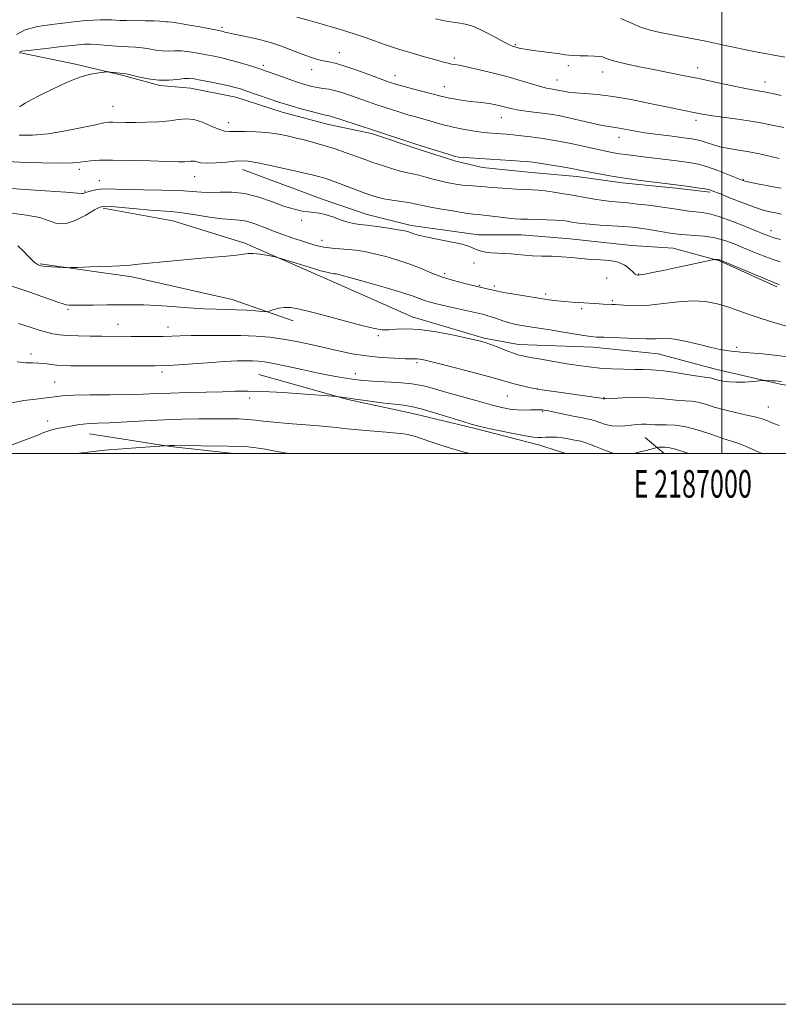
# Model space of a CAD drawing. Extents: x 2184800 to 2187700, y 319800 to 322700.
# Drawn here: x 2186745 to 2187020, y 319800 to 320158 of the extents above; entities that cross this region are included whole.
import ezdxf
from ezdxf.enums import TextEntityAlignment as Align

# ---------------------------------------------------------------- set-up
doc = ezdxf.new("R2010")
doc.units = 0
doc.header["$MEASUREMENT"] = 0
for name, color, linetype, lineweight in [('32000', 7, 'Continuous', 0), ('32001', 7, 'Continuous', 0), ('DTM HARD BREAKLINE', 7, 'Continuous', 0), ('DTM SPOT ELEVATION', 2, 'Continuous', 13), ('INDEX CONTOUR', 41, 'Continuous', 13), ('INTERMEDIATE CONTOUR', 44, 'Continuous', 0)]:
    doc.layers.add(name, color=color, linetype=linetype, lineweight=lineweight)
doc.styles.add('Style-WORKING', font='WORKING.shx')

msp = doc.modelspace()

# ---------------------------------------------------------------- linework, layer by layer
at = {"layer": '32000', "flags": 128}
for points in [[(2184800, 319800), (2187700, 319800), (2187700, 322700), (2184800, 322700), (2184800, 319800)], [(2185000, 320000), (2187500, 320000), (2187500, 322500), (2185000, 322500), (2185000, 320000)], [(2187000, 322500), (2187000, 320000)]]:
    msp.add_lwpolyline(points, dxfattribs=at)
at = {"layer": 'DTM HARD BREAKLINE', "extrusion": (-0.03625342660251595, -0.4852279525173701, 0.8736358069329445), "elevation": -233557.2782482559, "flags": 128}
msp.add_lwpolyline([(2156849.483979118, 421688.3480492508), (2156879.078167488, 421685.5530332055), (2156902.331130411, 421684.6261565611)], dxfattribs=at)
at = {"layer": 'DTM HARD BREAKLINE', "extrusion": (0.1352136654396681, -0.1141987422530366, 0.9842133467628825), "elevation": 260291.1840925002, "flags": 128}
msp.add_lwpolyline([(1655602.27795659, -1441000.2988142), (1655602.27795659, -1441009.463374473)], dxfattribs=at)
at = {"layer": 'DTM HARD BREAKLINE'}
for points in [[(2186745.15, 320145.57, 1163.88), (2186765.15, 320141.43, 1162.34), (2186782.47, 320137.31, 1161.84), (2186795.79, 320133.66, 1161.79), (2186806.91, 320132.7, 1161.25), (2186823.35, 320129.47, 1161.25), (2186840.21, 320124.02, 1161.34), (2186857.09, 320119.46, 1161.34), (2186872.64, 320116.24, 1161.7), (2186890.39, 320110.33, 1161.7), (2186903.27, 320106.24, 1161.7), (2186913.04, 320103.95, 1161.34), (2186930.82, 320102.05, 1161.16), (2186947.27, 320100.6, 1161.43), (2186963.72, 320098.27, 1161.61), (2186983.28, 320096.36, 1161.7), (2186995.73, 320094.94, 1161.79)], [(2186825.84, 320103.21, 1157.4), (2186855.13, 320092.33, 1156.67), (2186871.11, 320086.88, 1156.81), (2186887.09, 320082.77, 1156.44), (2186911.54, 320079.49, 1156.58), (2186927.11, 320079.39, 1156.94), (2186944.9, 320077.93, 1156.72), (2186967.13, 320075.56, 1156.44), (2186982.25, 320074.56, 1156.81), (2186999.12, 320070, 1155.9), (2187019.97, 320060.52, 1155.72)], [(2186775.12, 320089.18, 1153.71), (2186800.45, 320084.56, 1153.1), (2186826.65, 320076.38, 1152.33), (2186857.7, 320062.82, 1151.43), (2186887.43, 320049.71, 1150.62), (2186913.63, 320041.97, 1150.24), (2186926.07, 320039.66, 1150.72), (2186953.2, 320038.59, 1151.38), (2186976.77, 320036.2, 1151.1), (2186997.2, 320030.73, 1150.72)], [(2186752.29, 320068.87, 1152.14), (2186785.63, 320064.19, 1151.67), (2186822.06, 320055.94, 1150.77), (2186844.25, 320048.22, 1149.44)], [(2186997.2, 320030.73, 1150.72), (2187021.19, 320025.23, 1149.77), (2187040.74, 320021.98, 1150.13), (2187060.73, 320017.4, 1150.36), (2187080.7, 320010.14, 1150.13), (2187094.01, 320005.16, 1149.68)], [(2186831.69, 320028.74, 1144.92), (2186864.1, 320019.62, 1143.87), (2186887.65, 320014.57, 1143.33), (2186910.3, 320009.07, 1143.74), (2186933.39, 320003.13, 1143.47), (2186943.247, 320000, 1142.735)]]:
    msp.add_polyline3d(points, dxfattribs=at)
at = {"layer": 'DTM SPOT ELEVATION'}
for p in [(2186818.3, 320154.79, 1166.29), (2186924.87, 320148.48, 1170.14), (2186860.97, 320145.54, 1166.75), (2186833.31, 320140.97, 1164.35), (2186902.72, 320143.66, 1168.36), (2186850.87, 320139.36, 1165.32), (2186944.2, 320140.85, 1169.59), (2186956.61, 320138.61, 1169.34), (2186991.16, 320140.13, 1170.59), (2186881.21, 320137.28, 1166.63), (2186940.01, 320135.63, 1168.77), (2187015.69, 320135, 1170.65), (2186899.13, 320133.21, 1166.74), (2186778.77, 320126.08, 1160.83), (2186820.72, 320120.2, 1160.59), (2186919.81, 320121.95, 1165.24), (2186990.6, 320121.05, 1167.58), (2186962.65, 320114.82, 1165.39), (2186766.52, 320103.24, 1157.6), (2186773.79, 320099.09, 1156.84), (2186808.44, 320100.56, 1157.26), (2187007.72, 320099.42, 1164.09), (2186768.51, 320095.37, 1156.17), (2186847.31, 320084.73, 1155.6), (2187017.79, 320080.9, 1160.56), (2186854.68, 320077.48, 1154.62), (2186909.87, 320069.2, 1155.52), (2186899.24, 320065.33, 1154.38), (2186958.14, 320063.72, 1155.4), (2186969.74, 320065.17, 1156.08), (2186911.91, 320061.1, 1154.13), (2186917.34, 320060.87, 1154.33), (2186935.91, 320057.93, 1154.37), (2186960.17, 320055.58, 1154.23), (2186762.43, 320052.38, 1149.78), (2186948.99, 320052.63, 1153.68), (2186780.56, 320046.95, 1148.81), (2186798.71, 320045.91, 1148.66), (2186875.12, 320042.76, 1149.79), (2187005.32, 320038.54, 1152.31), (2186748.9, 320036.19, 1146.47), (2186889.25, 320033.03, 1147.73), (2186796.59, 320029.57, 1145.57), (2186866.83, 320029, 1146.62), (2186757.49, 320026.05, 1144.91), (2186932.87, 320023.54, 1148.03), (2186828.44, 320020.23, 1143.53), (2186921.98, 320020.89, 1147.09), (2186957.09, 320020.36, 1148.1), (2187016.9, 320016.86, 1148.79), (2186934.91, 320015.37, 1145.86), (2186754.94, 320011.82, 1142.64)]:
    msp.add_point(p, dxfattribs=at)
at = {"layer": 'INDEX CONTOUR', "flags": 128}
for points, elevation in [([(2186895.888, 320157.876), (2186900.528, 320156.893), (2186904.004, 320156.3780000001), (2186906.828, 320155.9400000001), (2186909.844, 320155.04), (2186913.615, 320153.334), (2186917.586, 320151.258), (2186920.921, 320149.4450000001), (2186923.007, 320148.3720000001), (2186924.116, 320147.8890000001), (2186924.741, 320147.6930000001), (2186925.9371, 320147.3470000001), (2186926.697, 320147.155), (2186927.686, 320146.9480000001), (2186929.167, 320146.7000000001), (2186931.446, 320146.3790000001), (2186938.132, 320145.5321000001), (2186941.101, 320145.138), (2186943.005, 320144.8480000001), (2186944.368, 320144.6560000001), (2186945.981, 320144.5380000001), (2186948.394, 320144.4700000001), (2186951.1869, 320144.4190000001), (2186953.701, 320144.3510000001), (2186955.44, 320144.2330000001), (2186956.571, 320144.0460000001), (2186957.425, 320143.773), (2186958.349, 320143.3960000001), (2186959.7561, 320142.8900000001), (2186962.075, 320142.2250000001), (2186965.598, 320141.3910000001), (2186970.067, 320140.436), (2186975.087, 320139.4240000001), (2186985.814, 320137.333), (2186991.572, 320136.17), (2186997.556, 320134.9000000001), (2187003.2229, 320133.6720000001), (2187007.91, 320132.675), (2187011.136, 320132.0430000001), (2187013.154, 320131.6980000001), (2187014.402, 320131.5050000001), (2187015.336, 320131.3400000001), (2187018.418, 320130.714), (2187021.564, 320130.0970000001)], 1170), ([(2186744.667, 320115.638), (2186749.526, 320115.665), (2186755.227, 320116.1540000001), (2186761.5059, 320117.1490000001), (2186767.548, 320118.365), (2186772.395, 320119.4300000001), (2186775.406, 320120.061), (2186777.198, 320120.3230000001), (2186778.704, 320120.3700000001), (2186783.414, 320120.2870000001), (2186786.866, 320120.2720000001), (2186791.011, 320120.339), (2186795.372, 320120.5210000001), (2186799.369, 320120.8499), (2186802.596, 320121.295), (2186805.361, 320121.5640000001), (2186808.148, 320121.3040000001), (2186811.283, 320120.3060000001), (2186814.457, 320118.9500000001), (2186817.206, 320117.762), (2186819.254, 320117.138), (2186821.097, 320116.9610000001), (2186823.422, 320116.9820000001), (2186826.711, 320116.985), (2186830.614, 320116.8840000001), (2186834.575, 320116.626), (2186838.175, 320116.1690000001), (2186841.549, 320115.5260000001), (2186844.969, 320114.7210000001), (2186848.634, 320113.78), (2186852.442, 320112.7390000001), (2186856.221, 320111.6310000001), (2186859.805, 320110.4990000001), (2186863.0751, 320109.398), (2186865.921, 320108.3910000001), (2186870.589, 320106.665), (2186873.14, 320105.7450000001), (2186876.237, 320104.682), (2186879.572, 320103.6050000001), (2186882.697, 320102.6940000001), (2186885.292, 320102.067), (2186887.56, 320101.594), (2186889.837, 320101.0870000001), (2186892.377, 320100.41), (2186895.117, 320099.638), (2186897.917, 320098.9000000001), (2186900.654, 320098.3010000001), (2186903.285, 320097.849), (2186905.787, 320097.5249000001), (2186908.137, 320097.3081000001), (2186912.302, 320097.0140000001), (2186914.141, 320096.8510000001), (2186916.128, 320096.664), (2186918.62, 320096.4610000001), (2186921.819, 320096.2550000001), (2186925.306, 320096.0659), (2186928.504, 320095.9170000001), (2186931.028, 320095.8130000001), (2186933.2481, 320095.6790000001), (2186935.724, 320095.4220000001), (2186938.872, 320094.974), (2186942.525, 320094.3770000001), (2186946.371, 320093.6980000001), (2186950.132, 320093.008), (2186953.676, 320092.3740000001), (2186956.904, 320091.8680000001), (2186959.797, 320091.528), (2186965.785, 320091.0000000001), (2186969.453, 320090.6240000001), (2186973.256, 320090.1850000001), (2186976.658, 320089.7550000001), (2186979.284, 320089.3850000001), (2186983.439, 320088.7300000001), (2186985.716, 320088.383), (2186988.147, 320088.0470000001), (2186990.537, 320087.7670000001), (2186992.82, 320087.5289), (2186995.426, 320087.0800000001), (2186998.912, 320086.1080000001), (2187003.559, 320084.441), (2187008.56, 320082.4660000001), (2187015.5881, 320079.572), (2187017.225, 320078.9270000001), (2187018.433, 320078.5220000001), (2187019.777, 320078.148), (2187021.326, 320077.7710000001)], 1160), ([(2186740.869, 320061.1980000001), (2186748.516, 320058.6130000001), (2186752.913, 320057.0860000001), (2186756.639, 320055.7640000001), (2186759.094, 320054.8740000001), (2186760.588, 320054.3551), (2186761.66, 320054.072), (2186762.838, 320053.9120000001), (2186764.608, 320053.8411000001), (2186767.446, 320053.8430000001), (2186771.618, 320053.9010000001), (2186776.547, 320053.9820000001), (2186781.449, 320054.0490000001), (2186785.778, 320054.066), (2186789.951, 320053.9870000001), (2186794.626, 320053.7660000001), (2186800.219, 320053.3860000001), (2186806.1829, 320052.9500000001), (2186811.728, 320052.588), (2186816.276, 320052.3920000001), (2186820.086, 320052.2970000001), (2186823.626, 320052.1980000001), (2186827.204, 320052.0210000001), (2186830.486, 320051.8050000001), (2186832.977, 320051.6190000001), (2186834.372, 320051.528), (2186835.128, 320051.5850000001), (2186835.896, 320051.838), (2186837.185, 320052.2930000001), (2186838.961, 320052.7790000001), (2186841.05, 320053.084), (2186843.409, 320053.0170000001), (2186846.516, 320052.4770000001), (2186850.978, 320051.387), (2186857.071, 320049.7540000001), (2186863.75, 320047.9330000001), (2186869.638, 320046.36), (2186873.734, 320045.3790000001), (2186876.542, 320044.9460000001), (2186878.941, 320044.9220000001), (2186881.725, 320045.1350000001), (2186885.337, 320045.2810000001), (2186890.136, 320045.0270000001), (2186896.206, 320044.1580000001), (2186902.546, 320042.9570000001), (2186907.88, 320041.8260000001), (2186911.325, 320041.0530000001), (2186913.547, 320040.459), (2186915.604, 320039.751), (2186918.275, 320038.7300000001), (2186921.2309, 320037.5790000001), (2186923.8651, 320036.5760000001), (2186925.811, 320035.915), (2186927.668, 320035.4500000001), (2186930.274, 320034.9510000001), (2186934.199, 320034.2530000001), (2186938.927, 320033.4341000001), (2186943.671, 320032.638), (2186947.85, 320031.9790000001), (2186951.689, 320031.4660000001), (2186955.621, 320031.077), (2186959.923, 320030.7960000001), (2186964.266, 320030.616), (2186968.165, 320030.5349000001), (2186971.343, 320030.523), (2186974.338, 320030.4460000001), (2186977.8929, 320030.1460000001), (2186982.451, 320029.5290000001), (2186987.2571, 320028.7761000001), (2186991.259, 320028.1360000001), (2186993.686, 320027.789), (2186994.92, 320027.6410000001), (2186995.623, 320027.5320000001), (2186996.369, 320027.3320000001), (2186997.35, 320027.0430000001), (2186998.669, 320026.6990000001), (2187000.412, 320026.3430000001), (2187002.606, 320026.0540000001), (2187005.265, 320025.9190000001), (2187008.305, 320025.9921), (2187011.263, 320026.1901000001), (2187014.874, 320026.5110000001), (2187015.531, 320026.5490000001), (2187016.11, 320026.5409000001), (2187018.2089, 320026.4730000001), (2187019.3681, 320026.425), (2187020.387, 320026.3510000001), (2187021.598, 320026.165)], 1150), ([(2186765.308, 320000.0000000001), (2186766.506, 320000.1641000001), (2186770.55, 320000.6540000001), (2186775.809, 320001.1850000001), (2186782.211, 320001.7160000001), (2186788.655, 320002.1879000001), (2186799.312, 320002.9060000001), (2186799.796, 320002.9190000001), (2186801.041, 320002.914), (2186820.554, 320002.6810000001), (2186824.646, 320002.615), (2186827.714, 320002.4670000001), (2186830.634, 320002.133), (2186834.051, 320001.5540000001), (2186837.685, 320000.866), (2186841.0271, 320000.2530000001), (2186842.713, 320000.0000000001)], 1140)]:
    msp.add_lwpolyline(points, dxfattribs=dict(at, elevation=elevation))
at = {"layer": 'INTERMEDIATE CONTOUR', "flags": 128}
for points, elevation in [([(2186743.6689, 320152.2180000001), (2186746.83, 320153.844), (2186751.319, 320155.035), (2186756.48, 320155.8500000001), (2186761.454, 320156.4249000001), (2186765.569, 320156.8770000001), (2186768.902, 320157.2180000001), (2186771.715, 320157.437), (2186774.218, 320157.5330000001), (2186776.41, 320157.534), (2186778.237, 320157.4790000001), (2186781.361, 320157.3230000001), (2186783.6209, 320157.2650000001), (2186790.4179, 320157.2070000001), (2186793.583, 320157.138), (2186795.727, 320157.0090000001), (2186797.8949, 320156.7670000001), (2186798.724, 320156.7420000001), (2186800.089, 320156.6510000001), (2186802.593, 320156.317), (2186806.539, 320155.637), (2186811.027, 320154.7980000001), (2186817.141, 320153.6140000001), (2186818.222, 320153.3940000001), (2186818.758, 320153.263), (2186819.376, 320153.094), (2186820.574, 320152.8060000001), (2186822.822, 320152.3250000001), (2186826.405, 320151.5920000001), (2186830.871, 320150.6020000001), (2186835.583, 320149.3640000001), (2186840.004, 320147.9160000001), (2186843.991, 320146.415), (2186847.497, 320145.0490000001), (2186850.498, 320143.9660000001), (2186853.051, 320143.1660000001), (2186855.235, 320142.615), (2186857.211, 320142.2280000001), (2186859.479, 320141.7450000001), (2186862.623, 320140.8590000001), (2186866.95, 320139.3920000001), (2186871.654, 320137.6800000001), (2186878.137, 320135.2740000001), (2186879.447, 320134.8090000001), (2186880.977, 320134.3099000001), (2186882.282, 320133.9271000001), (2186884.582, 320133.2981000001), (2186888.105, 320132.3691000001), (2186895.5849, 320130.4149000001), (2186897.854, 320129.811), (2186899.404, 320129.4220000001), (2186901.0221, 320129.084), (2186903.296, 320128.6770000001), (2186906.02, 320128.2390000001), (2186908.786, 320127.8510000001), (2186911.2671, 320127.5700000001), (2186913.4541, 320127.3471000001), (2186915.419, 320127.1120000001), (2186917.22, 320126.8100000001), (2186918.869, 320126.452), (2186920.364, 320126.066), (2186921.77, 320125.6730000001), (2186923.404, 320125.2690000001), (2186925.649, 320124.8420000001), (2186928.73, 320124.3860000001), (2186935.595, 320123.4890000001), (2186938.4361, 320123.0820000001), (2186941.162, 320122.6050000001), (2186944.3711, 320121.937), (2186948.424, 320121.0150000001), (2186952.727, 320120.0220000001), (2186956.454, 320119.2010000001), (2186959.024, 320118.7220000001), (2186962.645, 320118.1840000001), (2186968.032, 320117.1800000001), (2186972.015, 320116.5220000001), (2186976.878, 320115.8420000001), (2186981.893, 320115.209), (2186986.161, 320114.6900000001), (2186989.041, 320114.3200000001), (2186990.933, 320113.991), (2186992.497, 320113.562), (2186994.297, 320112.936), (2186996.516, 320112.192), (2186999.24, 320111.4560000001), (2187002.506, 320110.816), (2187006.14, 320110.2150000001), (2187009.917, 320109.5630000001), (2187013.646, 320108.795), (2187020.8, 320107.1460000001)], 1166), ([(2186845.499, 320158.512), (2186849.706, 320157.3530000001), (2186854.763, 320155.9460000001), (2186859.6779, 320154.5370000001), (2186863.704, 320153.311), (2186867.083, 320152.2010000001), (2186870.302, 320151.077), (2186873.787, 320149.8360000001), (2186877.7, 320148.4760000001), (2186882.142, 320147.0220000001), (2186887.078, 320145.5210000001), (2186891.938, 320144.115), (2186896.0159, 320142.9660000001), (2186898.804, 320142.1940000001), (2186900.569, 320141.7330000001), (2186901.771, 320141.4730000001), (2186902.894, 320141.2920000001), (2186904.514, 320141.0200000001), (2186907.225, 320140.4751), (2186911.4009, 320139.5329), (2186916.516, 320138.289), (2186921.823, 320136.8959000001), (2186926.6679, 320135.5020000001), (2186930.791, 320134.251), (2186934.026, 320133.285), (2186936.2839, 320132.6980000001), (2186937.7749, 320132.4010000001), (2186939.573, 320132.1420000001), (2186940.33, 320132.0090000001), (2186942.427, 320131.5650000001), (2186944.168, 320131.2750000001), (2186946.684, 320131.0090000001), (2186950.178, 320130.7770000001), (2186954.729, 320130.4160000001), (2186960.382, 320129.7150000001), (2186967.0161, 320128.5520000001), (2186973.837, 320127.1620000001), (2186979.8819, 320125.8690000001), (2186984.416, 320124.9220000001), (2186991.651, 320123.49), (2186993.629, 320123.137), (2186996.546, 320122.6960000001), (2187005.815, 320121.4310000001), (2187010.437, 320120.7520000001), (2187014.089, 320120.111), (2187017.682, 320119.3749000001), (2187022.515, 320118.3629000001)], 1168), ([(2186963.313, 320157.964), (2186966.851, 320156.3680000001), (2186970.406, 320154.9020000001), (2186973.92, 320153.7660000001), (2186977.493, 320152.8900000001), (2186981.27, 320152.133), (2186989.6611, 320150.5750000001), (2186994.0889, 320149.7170000001), (2186998.543, 320148.7910000001), (2187003.031, 320147.8290000001), (2187007.588, 320146.8730000001), (2187012.28, 320145.9460000001), (2187022.9, 320143.9390000001)], 1172), ([(2186744.803, 320145.3530000001), (2186745.047, 320145.8850000001), (2186745.245, 320146.0380000001), (2186745.633, 320146.121), (2186746.859, 320146.2770000001), (2186754.466, 320147.1610000001), (2186760.11, 320147.8020000001), (2186765.124, 320148.339), (2186768.431, 320148.6240000001), (2186770.611, 320148.675), (2186772.656, 320148.5520000001), (2186778.422, 320148.05), (2186781.5301, 320147.8260000001), (2186786.857, 320147.567), (2186789.309, 320147.3350000001), (2186791.8, 320146.932), (2186794.277, 320146.4931000001), (2186796.646, 320146.202), (2186798.868, 320146.1770000001), (2186801.114, 320146.262), (2186803.61, 320146.2340000001), (2186806.501, 320145.9300000001), (2186809.606, 320145.4210000001), (2186812.665, 320144.839), (2186815.504, 320144.2760000001), (2186818.291, 320143.6720000001), (2186821.281, 320142.9280000001), (2186824.602, 320141.9930000001), (2186827.87, 320141.0079000001), (2186830.575, 320140.1619000001), (2186832.42, 320139.5680000001), (2186833.968, 320139.0410000001), (2186839.03, 320137.2430000001), (2186842.6199, 320135.9820000001), (2186846.064, 320134.8079000001), (2186848.827, 320133.9330000001), (2186851.043, 320133.3350000001), (2186853.011, 320132.9330000001), (2186855.003, 320132.6310000001), (2186857.184, 320132.2810000001), (2186859.69, 320131.719), (2186862.593, 320130.838), (2186865.699, 320129.7610000001), (2186868.752, 320128.67), (2186871.566, 320127.7010000001), (2186874.2491, 320126.8140000001), (2186879.888, 320124.9720000001), (2186882.9039, 320124.0000000001), (2186885.908, 320123.0730000001), (2186888.797, 320122.2419000001), (2186894.167, 320120.7560000001), (2186896.685, 320120.0260000001), (2186899.317, 320119.2940000001), (2186902.32, 320118.5680000001), (2186905.815, 320117.8649), (2186909.395, 320117.241), (2186912.517, 320116.7600000001), (2186914.797, 320116.4660000001), (2186916.48, 320116.3069000001), (2186919.617, 320116.1070000001), (2186921.6111, 320115.9600000001), (2186924.089, 320115.736), (2186927.126, 320115.4101000001), (2186930.556, 320114.996), (2186934.147, 320114.5161000001), (2186937.725, 320113.9820000001), (2186941.332, 320113.3700000001), (2186945.069, 320112.6450000001), (2186948.962, 320111.8), (2186956.13, 320110.1520000001), (2186958.957, 320109.55), (2186961.926, 320109.0310000001), (2186965.928, 320108.464), (2186971.503, 320107.758), (2186983.565, 320106.285), (2186987.958, 320105.6979), (2186991.422, 320105.062), (2186994.747, 320104.148), (2186998.475, 320102.827), (2187002.164, 320101.3691000001), (2187005.125, 320100.1390000001), (2187006.94, 320099.3970000001), (2187008.272, 320098.9700000001), (2187010.057, 320098.5780000001), (2187012.928, 320098.0140000001), (2187019.354, 320096.7880000001), (2187021.519, 320096.388)], 1164), ([(2186744.744, 320125.8990000001), (2186745.461, 320126.4280000001), (2186746.786, 320127.2530000001), (2186748.9721, 320128.4700000001), (2186752.274, 320130.1840000001), (2186756.77, 320132.398), (2186761.835, 320134.714), (2186766.669, 320136.6350000001), (2186770.6079, 320137.7910000001), (2186773.536, 320138.3280000001), (2186775.476, 320138.5190000001), (2186776.532, 320138.5930000001), (2186777.146, 320138.5970000001), (2186777.847, 320138.5360000001), (2186782.45, 320138.083), (2186783.376, 320137.9180000001), (2186785.036, 320137.5310000001), (2186787.873, 320136.8550000001), (2186791.517, 320136.1220000001), (2186795.397, 320135.637), (2186799.012, 320135.6120000001), (2186802.14, 320135.8730000001), (2186804.628, 320136.1510000001), (2186806.463, 320136.2220000001), (2186808.184, 320136.045), (2186810.472, 320135.6191000001), (2186813.756, 320134.9730000001), (2186817.468, 320134.2280000001), (2186820.793, 320133.5320000001), (2186823.178, 320132.9750000001), (2186825.122, 320132.4170000001), (2186827.389, 320131.664), (2186839.38, 320127.4950000001), (2186841.358, 320126.8450000001), (2186843.778, 320126.1250000001), (2186847.127, 320125.1890000001), (2186850.811, 320124.1940000001), (2186853.963, 320123.3740000001), (2186855.945, 320122.8970000001), (2186857.735, 320122.5020000001), (2186858.525, 320122.2610000001), (2186861.854, 320121.1490000001), (2186873.763, 320117.289), (2186889.489, 320112.116), (2186898.537, 320109.2820000001), (2186901.279, 320108.441), (2186903.105, 320107.9290000001), (2186904.446, 320107.67), (2186905.983, 320107.5209000001), (2186908.261, 320107.3630000001), (2186923.247, 320106.4510000001), (2186926.706, 320106.2230000001), (2186929.1709, 320106.0271000001), (2186931.245, 320105.789), (2186933.766, 320105.4160000001), (2186937.289, 320104.8540000001), (2186941.2229, 320104.2070000001), (2186944.691, 320103.6140000001), (2186947.105, 320103.1710000001), (2186951.375, 320102.3141000001), (2186954.789, 320101.66), (2186959.263, 320100.8700000001), (2186964.5961, 320100.0290000001), (2186970.533, 320099.2110000001), (2186982.295, 320097.724), (2186987.149, 320097.0800000001), (2186991.006, 320096.5270000001), (2186993.776, 320096.0860000001), (2186995.543, 320095.7270000001), (2186997.102, 320095.2220000001), (2186999.421, 320094.29), (2187003.143, 320092.773), (2187007.5999, 320091.0020000001), (2187011.794, 320089.4290000001), (2187014.973, 320088.3920000001), (2187017.36, 320087.7820000001), (2187019.42, 320087.3789000001), (2187021.578, 320086.991)], 1162), ([(2186737.95, 320106.1460000001), (2186744.931, 320105.8050000001), (2186752.916, 320105.583), (2186759.878, 320105.5100000001), (2186764.316, 320105.5980000001), (2186766.853, 320105.8060000001), (2186768.641, 320106.0760000001), (2186770.7391, 320106.3480000001), (2186773.84, 320106.5510000001), (2186778.546, 320106.611), (2186785.094, 320106.485), (2186792.261, 320106.2601000001), (2186798.462, 320106.0510000001), (2186802.503, 320105.9510000001), (2186804.757, 320105.9570000001), (2186805.99, 320106.04), (2186806.862, 320106.16), (2186807.609, 320106.2330000001), (2186808.361, 320106.1620000001), (2186809.287, 320105.9020000001), (2186810.7, 320105.5950000001), (2186812.951, 320105.437), (2186816.201, 320105.561), (2186819.852, 320105.856), (2186823.118, 320106.1540000001), (2186825.528, 320106.2910000001), (2186827.886, 320106.1320000001), (2186831.312, 320105.5460000001), (2186836.507, 320104.481), (2186842.494, 320103.1830000001), (2186847.873, 320101.9760000001), (2186851.5881, 320101.106), (2186853.938, 320100.5071), (2186855.5661, 320100.039), (2186857.056, 320099.5630000001), (2186858.776, 320098.9600000001), (2186861.035, 320098.115), (2186870.249, 320094.5561), (2186872.606, 320093.702), (2186874.709, 320093.0760000001), (2186877.126, 320092.5530000001), (2186880.231, 320092.0320000001), (2186883.612, 320091.5110000001), (2186886.661, 320091.0150000001), (2186889.008, 320090.5510000001), (2186891.232, 320090.0580000001), (2186894.145, 320089.463), (2186898.253, 320088.7270000001), (2186902.822, 320087.9730000001), (2186906.81, 320087.3590000001), (2186909.494, 320086.9930000001), (2186911.428, 320086.7770000001), (2186913.486, 320086.561), (2186919.499, 320085.8540000001), (2186922.485, 320085.5160000001), (2186924.847, 320085.2940000001), (2186926.974, 320085.1660000001), (2186929.455, 320085.0860000001), (2186932.677, 320085.013), (2186936.227, 320084.92), (2186939.492, 320084.784), (2186942.006, 320084.5900000001), (2186943.906, 320084.349), (2186945.474, 320084.084), (2186947.025, 320083.8100000001), (2186948.989, 320083.5330000001), (2186951.825, 320083.2530000001), (2186955.779, 320082.974), (2186964.358, 320082.4390000001), (2186967.554, 320082.1850000001), (2186970.1509, 320081.8990000001), (2186972.713, 320081.5320000001), (2186975.635, 320081.0580000001), (2186981.232, 320080.1030000001), (2186983.173, 320079.79), (2186984.902, 320079.5790000001), (2186987.049, 320079.4130000001), (2186990.068, 320079.224), (2186993.684, 320078.9010000001), (2186997.442, 320078.3180000001), (2187000.991, 320077.3900000001), (2187004.397, 320076.1770000001), (2187007.831, 320074.7770000001), (2187011.399, 320073.2940000001), (2187014.941, 320071.8640000001), (2187018.235, 320070.6310000001), (2187021.096, 320069.6930000001)], 1158), ([(2186737.265, 320096.5780000001), (2186745.1439, 320095.9669000001), (2186754.07, 320095.3940000001), (2186761.575, 320094.925), (2186765.824, 320094.6120000001), (2186767.506, 320094.4550000001), (2186767.946, 320094.437), (2186768.267, 320094.5420000001), (2186768.79, 320094.758), (2186769.64, 320095.0750000001), (2186770.896, 320095.4650000001), (2186772.467, 320095.8360000001), (2186774.2219, 320096.0819), (2186776.173, 320096.1290000001), (2186783.213, 320095.9080000001), (2186796.453, 320095.6940000001), (2186802.825, 320095.5100000001), (2186807.468, 320095.2260000001), (2186810.909, 320094.9530000001), (2186814.077, 320094.839), (2186817.73, 320094.9380000001), (2186821.95, 320094.9300000001), (2186826.648, 320094.4040000001), (2186831.674, 320093.1010000001), (2186836.635, 320091.388), (2186841.075, 320089.7870000001), (2186844.652, 320088.7030000001), (2186847.469, 320088.0860000001), (2186849.743, 320087.7660000001), (2186851.704, 320087.5730000001), (2186853.643, 320087.3190000001), (2186855.8659, 320086.8130000001), (2186858.558, 320085.947), (2186861.42, 320084.9300000001), (2186864.034, 320084.0580000001), (2186866.16, 320083.5360000001), (2186868.262, 320083.2270000001), (2186870.984, 320082.909), (2186874.712, 320082.4170000001), (2186878.807, 320081.8250000001), (2186882.3739, 320081.2670000001), (2186884.745, 320080.8400000001), (2186886.166, 320080.5050000001), (2186887.109, 320080.191), (2186888.069, 320079.8260000001), (2186889.621, 320079.349), (2186892.359, 320078.7010000001), (2186896.5809, 320077.856), (2186901.388, 320076.909), (2186905.583, 320075.9890000001), (2186908.286, 320075.197), (2186909.885, 320074.534), (2186911.083, 320073.9730000001), (2186912.47, 320073.496), (2186914.163, 320073.1170000001), (2186916.168, 320072.86), (2186918.461, 320072.7260000001), (2186920.92, 320072.6410000001), (2186923.399, 320072.5110000001), (2186925.811, 320072.2740000001), (2186928.327, 320071.9970000001), (2186931.175, 320071.7810000001), (2186934.507, 320071.6880000001), (2186938.147, 320071.6310000001), (2186941.839, 320071.4880000001), (2186945.388, 320071.1800000001), (2186948.846, 320070.807), (2186952.327, 320070.512), (2186955.879, 320070.365), (2186959.295, 320070.1470000001), (2186962.301, 320069.5640000001), (2186964.68, 320068.441), (2186966.452, 320067.0750000001), (2186967.692, 320065.8840000001), (2186968.487, 320065.1811), (2186968.963, 320064.8790000001), (2186969.255, 320064.7880000001), (2186969.557, 320064.7640000001), (2186970.288, 320064.8540000001), (2186971.9231, 320065.148), (2186974.791, 320065.7100000001), (2186978.635, 320066.491), (2186983.052, 320067.4120000001), (2186987.606, 320068.387), (2186996.563, 320070.3430000001), (2186997.266, 320070.4780000001), (2186997.566, 320070.4880000001), (2186998.409, 320070.4430000001), (2186998.839, 320070.405), (2186999.272, 320070.3030000001), (2187000.341, 320069.8840000001), (2187012.232, 320064.903), (2187016.603, 320063.0860000001), (2187020.331, 320061.5750000001), (2187020.7949, 320061.371)], 1156), ([(2186741.851, 320087.3020000001), (2186747.356, 320086.5860000001), (2186752.114, 320085.7070000001), (2186755.591, 320084.5210000001), (2186758.371, 320083.5430000001), (2186761.316, 320083.4550000001), (2186765.002, 320084.6810000001), (2186768.856, 320086.6350000001), (2186772.023, 320088.4730000001), (2186773.986, 320089.5330000001), (2186775.6, 320089.8720000001), (2186778.06, 320089.7260000001), (2186787.264, 320088.8219000001), (2186792.219, 320088.3909000001), (2186799.898, 320087.8769), (2186803.872, 320087.452), (2186808.705, 320086.7280000001), (2186813.831, 320085.9020000001), (2186818.415, 320085.2540000001), (2186821.867, 320084.9560000001), (2186824.5821, 320084.7690000001), (2186827.2029, 320084.3480000001), (2186830.226, 320083.442), (2186833.58, 320082.1909), (2186837.046, 320080.8300000001), (2186840.441, 320079.5510000001), (2186843.704, 320078.388), (2186846.805, 320077.334), (2186849.736, 320076.3900000001), (2186852.564, 320075.5970000001), (2186855.377, 320075.0030000001), (2186858.245, 320074.6290000001), (2186861.155, 320074.3860000001), (2186864.078, 320074.1560000001), (2186867.023, 320073.8290000001), (2186870.171, 320073.3250000001), (2186873.741, 320072.5730000001), (2186877.858, 320071.5240000001), (2186882.27, 320070.2230000001), (2186886.625, 320068.741), (2186890.671, 320067.153), (2186894.5249, 320065.5680000001), (2186898.4039, 320064.099), (2186902.397, 320062.8480000001), (2186906.105, 320061.856), (2186909.005, 320061.1540000001), (2186912.652, 320060.311), (2186915.179, 320059.746), (2186916.378, 320059.4620000001), (2186917.307, 320059.2270000001), (2186918.522, 320058.9530000001), (2186920.751, 320058.5250000001), (2186924.45, 320057.871), (2186928.985, 320057.106), (2186933.452, 320056.388), (2186937.149, 320055.844), (2186940.187, 320055.459), (2186942.883, 320055.187), (2186945.483, 320054.986), (2186947.955, 320054.8310000001), (2186955.38, 320054.3810000001), (2186956.817, 320054.311), (2186960.145, 320054.1891000001), (2186961.251, 320054.1230000001), (2186965.66, 320053.7720000001), (2186969.284, 320053.655), (2186973.728, 320053.8430000001), (2186978.82, 320054.441), (2186984.1759, 320055.1290000001), (2186989.362, 320055.4840000001), (2186994.034, 320055.1900000001), (2186998.229, 320054.366), (2187002.0771, 320053.2420000001), (2187005.746, 320052.0040000001), (2187009.558, 320050.665), (2187013.87, 320049.197), (2187018.8381, 320047.6170000001), (2187023.797, 320046.121)], 1154), ([(2186744.12, 320075.388), (2186746.162, 320073.4770000001), (2186747.9469, 320071.6969000001), (2186749.214, 320070.409), (2186750.084, 320069.5579000001), (2186750.774, 320068.985), (2186751.504, 320068.557), (2186752.524, 320068.2270000001), (2186754.085, 320067.9750000001), (2186756.297, 320067.78), (2186758.695, 320067.638), (2186760.666, 320067.545), (2186761.894, 320067.501), (2186763.236, 320067.5160000001), (2186765.839, 320067.6020000001), (2186770.427, 320067.7650000001), (2186776.008, 320067.9800000001), (2186781.165, 320068.2160000001), (2186784.919, 320068.4560000001), (2186788.055, 320068.7450000001), (2186791.797, 320069.1410000001), (2186797.024, 320069.6770000001), (2186803.228, 320070.2820000001), (2186809.556, 320070.8570000001), (2186820.035, 320071.7180000001), (2186823.671, 320072.0730000001), (2186827.908, 320072.6540000001), (2186829.725, 320072.687), (2186832.0431, 320072.4480000001), (2186834.486, 320072.0630000001), (2186836.472, 320071.7010000001), (2186837.69, 320071.458), (2186838.922, 320071.1240000001), (2186845.249, 320069.16), (2186850.056, 320067.6830000001), (2186854.3, 320066.4230000001), (2186856.966, 320065.7060000001), (2186858.359, 320065.4190000001), (2186859.115, 320065.334), (2186859.91, 320065.2210000001), (2186861.607, 320064.8230000001), (2186865.108, 320063.8800000001), (2186870.881, 320062.251), (2186877.65, 320060.2860000001), (2186883.701, 320058.4550000001), (2186887.745, 320057.121), (2186891.91, 320055.5850000001), (2186893.636, 320055.0520000001), (2186895.816, 320054.4980000001), (2186898.806, 320053.8030000001), (2186913.014, 320050.5860000001), (2186914.617, 320050.1770000001), (2186916.122, 320049.7030000001), (2186918.067, 320049.0210000001), (2186920.366, 320048.2290000001), (2186922.774, 320047.4820000001), (2186925.097, 320046.9010000001), (2186927.327, 320046.4650000001), (2186929.506, 320046.1200000001), (2186934.303, 320045.4330000001), (2186937.585, 320044.9190000001), (2186941.735, 320044.2180000001), (2186946.1, 320043.4649000001), (2186949.826, 320042.8420000001), (2186952.376, 320042.481), (2186954.472, 320042.312), (2186957.155, 320042.2150000001), (2186965.647, 320041.9500000001), (2186969.701, 320041.8020000001), (2186972.496, 320041.6780000001), (2186974.344, 320041.6200000001), (2186975.826, 320041.675), (2186977.488, 320041.839), (2186979.724, 320041.898), (2186982.891, 320041.588), (2186987.144, 320040.746), (2186991.837, 320039.6190000001), (2186996.12, 320038.5530000001), (2186999.3439, 320037.8190000001), (2187001.647, 320037.388), (2187003.368, 320037.1540000001), (2187004.903, 320037.013), (2187006.884, 320036.8680000001), (2187010.003, 320036.6250000001), (2187014.674, 320036.2100000001), (2187020.196, 320035.637), (2187025.586, 320034.9441000001)], 1152), ([(2186744.388, 320047.2449), (2186748.647, 320045.898), (2186751.949, 320044.8360000001), (2186754.583, 320044.039), (2186756.868, 320043.4811000001), (2186759.258, 320043.1140000001), (2186762.2369, 320042.8850000001), (2186766.111, 320042.746), (2186770.467, 320042.6699000001), (2186774.711, 320042.633), (2186785.383, 320042.5750000001), (2186789.326, 320042.5380000001), (2186793.358, 320042.512), (2186797.021, 320042.5270000001), (2186800.079, 320042.6029000001), (2186803.174, 320042.7170000001), (2186807.166, 320042.833), (2186812.622, 320042.9189), (2186818.936, 320042.9380000001), (2186825.21, 320042.856), (2186830.757, 320042.6351000001), (2186835.747, 320042.2290000001), (2186840.566, 320041.5870000001), (2186845.514, 320040.686), (2186850.572, 320039.6021000001), (2186860.638, 320037.2930000001), (2186865.6611, 320036.2650000001), (2186870.822, 320035.4450000001), (2186876.111, 320034.903), (2186881.005, 320034.5980000001), (2186884.852, 320034.4670000001), (2186887.211, 320034.442), (2186888.48, 320034.4570000001), (2186889.265, 320034.442), (2186890.219, 320034.3060000001), (2186892.178, 320033.8679000001), (2186896.023, 320032.9220000001), (2186902.1839, 320031.3720000001), (2186909.292, 320029.5551000001), (2186915.525, 320027.9180000001), (2186919.553, 320026.7920000001), (2186922.0099, 320026.0540000001), (2186924.019, 320025.469), (2186926.421, 320024.8580000001), (2186928.936, 320024.2681), (2186930.999, 320023.807), (2186932.337, 320023.53), (2186933.844, 320023.2880000001), (2186955.23, 320020.241), (2186956.94, 320019.9550000001), (2186957.116, 320019.893), (2186957.227, 320019.8690000001), (2186957.443, 320019.8690000001), (2186960.326, 320020.0270000001), (2186963.971, 320020.2040000001), (2186968.616, 320020.3400000001), (2186973.43, 320020.3030000001), (2186977.718, 320020.0140000001), (2186984.346, 320019.2740000001), (2186988.941, 320018.9990000001), (2186991.244, 320018.648), (2186993.991, 320017.9040000001), (2186997.226, 320016.8970000001), (2187000.923, 320015.8290000001), (2187004.98, 320014.861), (2187008.982, 320014.0020000001), (2187012.436, 320013.219), (2187015.004, 320012.4790000001), (2187016.962, 320011.746), (2187018.741, 320010.9820000001), (2187020.742, 320010.153)], 1148), ([(2186743.9339, 320033.311), (2186747.1331, 320033.001), (2186749.576, 320032.9180000001), (2186751.716, 320032.8570000001), (2186753.9139, 320032.6620000001), (2186756.148, 320032.3860000001), (2186758.301, 320032.133), (2186760.445, 320031.9820000001), (2186763.39, 320031.9170000001), (2186768.135, 320031.8970000001), (2186794.023, 320031.8761000001), (2186797.0329, 320031.9480000001), (2186800.6951, 320032.1580000001), (2186813.014, 320033.0031000001), (2186819.2441, 320033.4000000001), (2186823.864, 320033.6280000001), (2186827.075, 320033.708), (2186829.418, 320033.6900000001), (2186831.448, 320033.5920000001), (2186833.798, 320033.311), (2186837.115, 320032.7070000001), (2186841.8061, 320031.7101000001), (2186847.311, 320030.4980000001), (2186852.827, 320029.317), (2186857.682, 320028.3630000001), (2186861.725, 320027.6440000001), (2186864.938, 320027.121), (2186867.431, 320026.7540000001), (2186869.851, 320026.496), (2186872.975, 320026.2970000001), (2186877.3169, 320026.1000000001), (2186882.347, 320025.8130000001), (2186887.269, 320025.3350000001), (2186891.534, 320024.5839000001), (2186895.571, 320023.5470000001), (2186900.051, 320022.2300000001), (2186905.396, 320020.6790000001), (2186911.02, 320019.0970000001), (2186916.085, 320017.7270000001), (2186919.976, 320016.758), (2186922.965, 320016.165), (2186925.547, 320015.8690000001), (2186928.087, 320015.7880000001), (2186930.439, 320015.8310000001), (2186932.325, 320015.905), (2186933.556, 320015.936), (2186934.299, 320015.9220000001), (2186934.808, 320015.8780000001), (2186935.379, 320015.8010000001), (2186936.476, 320015.6010000001), (2186938.606, 320015.1690000001), (2186945.94, 320013.6290000001), (2186949.335, 320012.932), (2186951.464, 320012.5200000001), (2186952.758, 320012.2380000001), (2186953.9389, 320011.8590000001), (2186955.578, 320011.2340000001), (2186957.645, 320010.5429000001), (2186959.96, 320010.05), (2186962.3581, 320009.9430000001), (2186964.733, 320010.11), (2186966.995, 320010.3670000001), (2186969.069, 320010.5589000001), (2186970.934, 320010.653), (2186972.583, 320010.648), (2186974.058, 320010.5550000001), (2186975.583, 320010.4480000001), (2186977.433, 320010.4120000001), (2186979.851, 320010.4670000001), (2186982.962, 320010.3581000001), (2186986.865, 320009.763), (2186991.511, 320008.4950000001), (2186996.272, 320006.9010000001), (2187000.377, 320005.4620000001), (2187005.751, 320003.7250000001), (2187008.53, 320002.6730000001), (2187012.339, 320001.0170000001), (2187014.584, 320000.0000000001)], 1146), ([(2186741.939, 320018.4840000001), (2186746.316, 320019.2250000001), (2186750.746, 320019.7960000001), (2186754.569, 320020.2530000001), (2186757.443, 320020.637), (2186760.29, 320020.9460000001), (2186764.349, 320021.1670000001), (2186770.417, 320021.2970000001), (2186777.534, 320021.3820000001), (2186784.299, 320021.4800000001), (2186789.723, 320021.6320000001), (2186794.468, 320021.817), (2186799.608, 320021.9990000001), (2186805.862, 320022.1510000001), (2186812.531, 320022.2920000001), (2186818.559, 320022.4490000001), (2186823.297, 320022.6250000001), (2186827.724, 320022.7160000001), (2186833.224, 320022.5930000001), (2186840.625, 320022.1840000001), (2186848.532, 320021.633), (2186858.604, 320020.861), (2186860.103, 320020.7300000001), (2186860.778, 320020.6350000001), (2186861.765, 320020.4750000001), (2186863.617, 320020.1950000001), (2186866.736, 320019.7520000001), (2186871.275, 320019.1350000001), (2186876.383, 320018.469), (2186880.96, 320017.9130000001), (2186884.281, 320017.545), (2186887.126, 320017.111), (2186890.652, 320016.2771000001), (2186895.607, 320014.8420000001), (2186901.093, 320013.1420000001), (2186905.802, 320011.6490000001), (2186908.874, 320010.6960000001), (2186911.232, 320010.0611), (2186914.246, 320009.3850000001), (2186918.83, 320008.4170000001), (2186924.081, 320007.3430000001), (2186928.635, 320006.459), (2186931.5, 320005.986), (2186933.148, 320005.8460000001), (2186934.417, 320005.888), (2186935.983, 320005.9720000001), (2186937.8741, 320006.0090000001), (2186939.954, 320005.9220000001), (2186942.0849, 320005.6681000001), (2186944.104, 320005.3300000001), (2186945.845, 320005.0250000001), (2186947.261, 320004.8050000001), (2186948.777, 320004.4730000001), (2186950.937, 320003.763), (2186954.0701, 320002.5320000001), (2186957.632, 320001.11), (2186960.725, 320000.0000000001)], 1144), ([(2186740.789, 320002.6390000001), (2186746.609, 320004.8381000001), (2186750.7631, 320006.4791000001), (2186753.601, 320007.6130000001), (2186755.791, 320008.3850000001), (2186757.883, 320008.9270000001), (2186759.959, 320009.3350000001), (2186761.983, 320009.6969000001), (2186763.937, 320010.0750000001), (2186765.8829, 320010.4330000001), (2186767.9041, 320010.7110000001), (2186770.1609, 320010.8749000001), (2186773.146, 320011.001), (2186777.433, 320011.1940000001), (2186790.305, 320011.9180000001), (2186797.428, 320012.2720000001), (2186804.024, 320012.5040000001), (2186809.984, 320012.6240000001), (2186815.348, 320012.6660000001), (2186820.136, 320012.655), (2186824.284, 320012.5760000001), (2186827.712, 320012.4070000001), (2186830.494, 320012.1331000001), (2186833.342, 320011.7710000001), (2186837.127, 320011.3470000001), (2186842.372, 320010.887), (2186853.476, 320010.023), (2186857.238, 320009.6900000001), (2186859.826, 320009.4240000001), (2186861.8651, 320009.2000000001), (2186863.929, 320008.996), (2186866.396, 320008.7770000001), (2186873.663, 320008.1620000001), (2186877.975, 320007.7860000001), (2186881.715, 320007.436), (2186884.279, 320007.1490000001), (2186885.923, 320006.8950000001), (2186887.116, 320006.6240000001), (2186888.316, 320006.2750000001), (2186889.946, 320005.7349), (2186896.007, 320003.633), (2186900.473, 320002.1719000001), (2186905.441, 320000.7210000001), (2186908.353, 320000.0000000001)], 1142), ([(2186967.949, 320000.0000000001), (2186969.78, 320000.4610000001), (2186972.489, 320001.175), (2186975.923, 320002.0960000001), (2186976.551, 320002.2330000001), (2186977.105, 320002.2940000001), (2186978.026, 320002.3550000001), (2186979.365, 320002.3300000001), (2186981.073, 320002.0920000001), (2186983.094, 320001.5600000001), (2186987.641, 320000.1180000001), (2186988.07, 320000.0000000001)], 1144)]:
    msp.add_lwpolyline(points, dxfattribs=dict(at, elevation=elevation))

# ---------------------------------------------------------------- texts
at = {"layer": '32001', "style": 'Style-WORKING', "width": 0.67}
msp.add_text('E 2187000', height=10, dxfattribs=at).set_placement((2186989.391666667, 319994), align=Align.TOP_CENTER)

doc.saveas('drawing.dxf')
